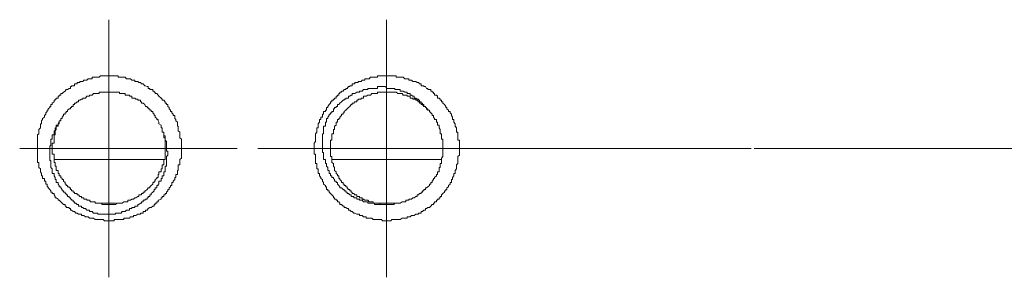
# Model space of a CAD drawing. Units: inches. Extents: x -1041 to 2809, y -1323 to 876.
# Drawn here: x 1790 to 1857, y -316 to -298 of the extents above; entities that cross this region are included whole.
import ezdxf

# ---------------------------------------------------------------- set-up
doc = ezdxf.new("R2010")
doc.units = ezdxf.units.IN
doc.header["$MEASUREMENT"] = 0
doc.layers.add('图层 1', color=7, linetype='Continuous')

msp = doc.modelspace()

# ---------------------------------------------------------------- linework, layer by layer
at = {"layer": '图层 1', "color": 7, "lineweight": 9}
for points in [[(1795.649, -313.073), (1795.649, -298.41)], [(1814.667, -298.41), (1814.667, -303.473)], [(1800.622, -307.241), (1800.622, -307.135), (1800.622, -307.067), (1800.622, -306.962), (1800.622, -306.871), (1800.622, -306.773), (1800.622, -306.668), (1800.622, -306.6), (1800.517, -306.502), (1800.517, -306.382), (1800.517, -306.299), (1800.517, -306.239), (1800.517, -306.118), (1800.411, -306.043), (1800.411, -305.937), (1800.411, -305.817), (1800.411, -305.711), (1800.351, -305.711), (1800.351, -305.643), (1800.351, -305.545), (1800.351, -305.447), (1800.231, -305.349), (1800.231, -305.259), (1800.17, -305.184), (1800.17, -305.086), (1800.17, -304.98), (1800.05, -304.98), (1800.05, -304.897), (1799.959, -304.799), (1799.959, -304.716), (1799.869, -304.716), (1799.869, -304.611), (1799.778, -304.528), (1799.778, -304.43), (1799.688, -304.355), (1799.688, -304.227), (1799.598, -304.227), (1799.598, -304.136), (1799.507, -304.136), (1799.507, -304.046), (1799.417, -303.933), (1799.296, -303.933), (1799.296, -303.857), (1799.236, -303.782), (1799.085, -303.662), (1799.04, -303.579), (1798.935, -303.473), (1798.829, -303.473), (1798.829, -303.375), (1798.754, -303.375), (1798.754, -303.307), (1798.663, -303.307), (1798.663, -303.209), (1798.543, -303.209), (1798.467, -303.209), (1798.467, -303.119), (1798.347, -303.119), (1798.347, -302.998), (1798.287, -302.998), (1798.166, -302.938), (1798.121, -302.938), (1798, -302.81), (1797.88, -302.81), (1797.819, -302.727), (1797.699, -302.727), (1797.639, -302.644), (1797.503, -302.644), (1797.428, -302.644), (1797.428, -302.554), (1797.337, -302.554), (1797.217, -302.554), (1797.126, -302.456), (1797.066, -302.456), (1796.945, -302.456), (1796.855, -302.456), (1796.765, -302.35), (1796.689, -302.35), (1796.554, -302.35), (1796.493, -302.35), (1796.388, -302.35), (1796.282, -302.35), (1796.282, -302.26), (1796.207, -302.26), (1796.101, -302.26), (1796.026, -302.26), (1795.936, -302.26), (1795.8, -302.26), (1795.74, -302.26), (1795.649, -302.26), (1795.559, -302.26), (1795.469, -302.26), (1795.363, -302.26), (1795.273, -302.26), (1795.167, -302.26), (1795.092, -302.26), (1795.001, -302.35), (1794.896, -302.35), (1794.805, -302.35), (1794.715, -302.35), (1794.594, -302.35), (1794.519, -302.35), (1794.519, -302.456), (1794.399, -302.456), (1794.338, -302.456), (1794.233, -302.456), (1794.142, -302.554), (1794.052, -302.554), (1793.931, -302.554), (1793.871, -302.644), (1793.781, -302.644), (1793.66, -302.644), (1793.66, -302.727), (1793.57, -302.727), (1793.479, -302.727), (1793.479, -302.81), (1793.389, -302.81), (1793.298, -302.81), (1793.298, -302.938), (1793.208, -302.938), (1793.103, -302.938), (1793.103, -302.998), (1793.027, -302.998), (1793.027, -303.119), (1792.937, -303.119), (1792.831, -303.209), (1792.726, -303.209), (1792.65, -303.307), (1792.545, -303.375), (1792.455, -303.473), (1792.364, -303.473), (1792.364, -303.579), (1792.244, -303.579), (1792.244, -303.662), (1792.183, -303.662), (1792.183, -303.782), (1792.048, -303.782), (1792.048, -303.857), (1791.972, -303.857), (1791.972, -303.933), (1791.912, -303.933), (1791.912, -304.046), (1791.761, -304.136), (1791.761, -304.227), (1791.671, -304.227), (1791.671, -304.355), (1791.611, -304.355), (1791.611, -304.43), (1791.49, -304.528), (1791.49, -304.611), (1791.43, -304.611), (1791.43, -304.716), (1791.339, -304.799), (1791.339, -304.897), (1791.249, -304.98), (1791.249, -305.086), (1791.098, -305.184), (1791.098, -305.259), (1791.038, -305.349), (1791.038, -305.447), (1791.038, -305.545), (1790.978, -305.545), (1790.978, -305.643), (1790.978, -305.711), (1790.978, -305.817), (1790.857, -305.937), (1790.857, -306.043), (1790.857, -306.118), (1790.857, -306.239), (1790.767, -306.299), (1790.767, -306.382), (1790.767, -306.502), (1790.767, -306.6), (1790.767, -306.668), (1790.767, -306.773), (1790.767, -306.871), (1790.767, -306.962), (1790.767, -307.067), (1790.767, -307.135), (1790.767, -307.241), (1790.767, -307.339), (1790.767, -307.429), (1790.767, -307.519), (1790.767, -307.632), (1790.767, -307.708), (1790.767, -307.791), (1790.767, -307.904), (1790.767, -308.009), (1790.767, -308.069), (1790.767, -308.198), (1790.857, -308.198), (1790.857, -308.265), (1790.857, -308.356), (1790.857, -308.446), (1790.857, -308.544), (1790.978, -308.65), (1790.978, -308.748), (1790.978, -308.853), (1791.038, -308.951), (1791.038, -309.026), (1791.038, -309.124), (1791.098, -309.124), (1791.098, -309.222), (1791.098, -309.305), (1791.249, -309.305), (1791.249, -309.381), (1791.249, -309.494), (1791.339, -309.494), (1791.339, -309.584), (1791.339, -309.689), (1791.43, -309.689), (1791.43, -309.787), (1791.43, -309.87), (1791.49, -309.87), (1791.49, -309.953), (1791.611, -310.059), (1791.671, -310.142), (1791.671, -310.247), (1791.761, -310.247), (1791.761, -310.337), (1791.912, -310.337), (1791.912, -310.428), (1791.972, -310.526), (1791.972, -310.631), (1792.048, -310.631), (1792.183, -310.714), (1792.183, -310.797), (1792.244, -310.797), (1792.364, -310.895), (1792.455, -310.993), (1792.545, -311.076), (1792.65, -311.076), (1792.65, -311.189), (1792.726, -311.189), (1792.726, -311.287), (1792.831, -311.287), (1792.937, -311.287), (1792.937, -311.362), (1793.027, -311.362), (1793.027, -311.468), (1793.103, -311.468), (1793.208, -311.558), (1793.298, -311.558), (1793.389, -311.679), (1793.479, -311.679), (1793.57, -311.747), (1793.66, -311.747), (1793.781, -311.747), (1793.781, -311.844), (1793.871, -311.844), (1793.931, -311.844), (1794.052, -311.927), (1794.142, -311.927), (1794.233, -311.927), (1794.338, -312.033), (1794.399, -312.033), (1794.519, -312.033), (1794.594, -312.033), (1794.715, -312.116), (1794.805, -312.116), (1794.896, -312.116), (1795.001, -312.116), (1795.092, -312.116), (1795.167, -312.116), (1795.273, -312.116), (1795.363, -312.206), (1795.469, -312.206), (1795.559, -312.206), (1795.649, -312.206), (1795.74, -312.206), (1795.8, -312.206), (1795.936, -312.206), (1796.026, -312.206), (1796.026, -312.116), (1796.101, -312.116), (1796.207, -312.116), (1796.282, -312.116), (1796.388, -312.116), (1796.493, -312.116), (1796.554, -312.116), (1796.689, -312.116), (1796.689, -312.033), (1796.765, -312.033), (1796.855, -312.033), (1796.945, -312.033), (1797.066, -312.033), (1797.126, -311.927), (1797.217, -311.927), (1797.337, -311.927), (1797.337, -311.844), (1797.428, -311.844), (1797.503, -311.844), (1797.639, -311.747), (1797.699, -311.747), (1797.819, -311.747), (1797.819, -311.679), (1797.88, -311.679), (1798, -311.679), (1798, -311.558), (1798.121, -311.558), (1798.166, -311.558), (1798.166, -311.468), (1798.287, -311.468), (1798.347, -311.362), (1798.467, -311.287), (1798.543, -311.287), (1798.663, -311.189), (1798.754, -311.189), (1798.754, -311.076), (1798.829, -311.076), (1798.829, -310.993), (1798.935, -310.993), (1798.935, -310.895), (1799.04, -310.895), (1799.04, -310.797), (1799.085, -310.797), (1799.236, -310.714), (1799.236, -310.631), (1799.296, -310.631), (1799.296, -310.526), (1799.417, -310.526), (1799.417, -310.428), (1799.507, -310.428), (1799.507, -310.337), (1799.598, -310.337), (1799.598, -310.247), (1799.688, -310.142), (1799.688, -310.059), (1799.778, -310.059), (1799.778, -309.953), (1799.869, -309.87), (1799.869, -309.787), (1799.959, -309.787), (1799.959, -309.689), (1799.959, -309.584), (1800.05, -309.584), (1800.05, -309.494), (1800.17, -309.381), (1800.17, -309.305), (1800.17, -309.222), (1800.231, -309.222), (1800.231, -309.124), (1800.231, -309.026), (1800.351, -309.026), (1800.351, -308.951), (1800.351, -308.853), (1800.351, -308.748), (1800.411, -308.748), (1800.411, -308.65), (1800.411, -308.544), (1800.411, -308.446), (1800.411, -308.356), (1800.517, -308.356), (1800.517, -308.265), (1800.517, -308.198), (1800.517, -308.069), (1800.517, -308.009), (1800.622, -307.904), (1800.622, -307.791), (1800.622, -307.708), (1800.622, -307.632), (1800.622, -307.519), (1800.622, -307.429), (1800.622, -307.339), (1800.622, -307.241), (1800.622, -307.241)], [(1819.671, -307.241), (1819.671, -307.135), (1819.671, -307.067), (1819.671, -306.962), (1819.671, -306.871), (1819.671, -306.773), (1819.671, -306.668), (1819.565, -306.668), (1819.565, -306.6), (1819.565, -306.502), (1819.565, -306.382), (1819.565, -306.299), (1819.565, -306.239), (1819.565, -306.118), (1819.46, -306.118), (1819.46, -306.043), (1819.46, -305.937), (1819.46, -305.817), (1819.384, -305.711), (1819.384, -305.643), (1819.384, -305.545), (1819.279, -305.447), (1819.279, -305.349), (1819.279, -305.259), (1819.188, -305.259), (1819.188, -305.184), (1819.188, -305.086), (1819.113, -304.98), (1819.113, -304.897), (1819.023, -304.799), (1819.023, -304.716), (1818.917, -304.716), (1818.917, -304.611), (1818.812, -304.528), (1818.812, -304.43), (1818.736, -304.43), (1818.736, -304.355), (1818.646, -304.227), (1818.525, -304.136), (1818.525, -304.046), (1818.435, -304.046), (1818.435, -303.933), (1818.344, -303.933), (1818.344, -303.857), (1818.284, -303.782), (1818.164, -303.782), (1818.164, -303.662), (1818.103, -303.579), (1817.953, -303.579), (1817.953, -303.473), (1817.892, -303.473), (1817.892, -303.375), (1817.802, -303.375), (1817.802, -303.307), (1817.712, -303.307), (1817.712, -303.209), (1817.621, -303.209), (1817.501, -303.209), (1817.501, -303.119), (1817.41, -303.119), (1817.335, -302.998), (1817.229, -302.998), (1817.229, -302.938), (1817.139, -302.938), (1817.048, -302.938), (1817.048, -302.81), (1816.928, -302.81), (1816.853, -302.727), (1816.777, -302.727), (1816.687, -302.644), (1816.566, -302.644), (1816.476, -302.644), (1816.385, -302.554), (1816.295, -302.554), (1816.205, -302.554), (1816.205, -302.456), (1816.084, -302.456), (1815.994, -302.456), (1815.918, -302.456), (1815.813, -302.35), (1815.737, -302.35), (1815.602, -302.35), (1815.542, -302.35), (1815.451, -302.35), (1815.331, -302.35), (1815.331, -302.26), (1815.24, -302.26), (1815.165, -302.26), (1815.029, -302.26), (1814.969, -302.26), (1814.878, -302.26), (1814.788, -302.26), (1814.667, -302.26), (1814.607, -302.26), (1814.502, -302.26), (1814.396, -302.26), (1814.336, -302.26), (1814.215, -302.26), (1814.155, -302.26), (1814.065, -302.26), (1814.065, -302.35), (1813.959, -302.35), (1813.839, -302.35), (1813.763, -302.35), (1813.673, -302.35), (1813.567, -302.35), (1813.477, -302.456), (1813.402, -302.456), (1813.281, -302.456), (1813.191, -302.456), (1813.191, -302.554), (1813.085, -302.554), (1813.01, -302.554), (1812.934, -302.644), (1812.829, -302.644), (1812.739, -302.644), (1812.739, -302.727), (1812.648, -302.727), (1812.497, -302.727), (1812.497, -302.81), (1812.437, -302.81), (1812.317, -302.81), (1812.317, -302.938), (1812.256, -302.938), (1812.166, -302.938), (1812.166, -302.998), (1812.06, -302.998), (1811.985, -303.119), (1811.88, -303.119), (1811.88, -303.209), (1811.774, -303.209), (1811.699, -303.307), (1811.593, -303.307), (1811.593, -303.375), (1811.473, -303.375), (1811.473, -303.473), (1811.412, -303.473), (1811.412, -303.579), (1811.322, -303.579), (1811.322, -303.662), (1811.232, -303.662), (1811.232, -303.782), (1811.111, -303.782), (1811.111, -303.857), (1811.051, -303.857), (1811.051, -303.933), (1810.93, -303.933), (1810.93, -304.046), (1810.84, -304.046), (1810.84, -304.136), (1810.749, -304.227), (1810.644, -304.355), (1810.644, -304.43), (1810.553, -304.43), (1810.553, -304.528), (1810.553, -304.611), (1810.493, -304.611), (1810.493, -304.716), (1810.357, -304.716), (1810.357, -304.799), (1810.357, -304.897), (1810.297, -304.897), (1810.297, -304.98), (1810.297, -305.086), (1810.177, -305.086), (1810.177, -305.184), (1810.177, -305.259), (1810.086, -305.259), (1810.086, -305.349), (1810.086, -305.447), (1809.981, -305.545), (1809.981, -305.643), (1809.981, -305.711), (1809.981, -305.817), (1809.905, -305.817), (1809.905, -305.937), (1809.905, -306.043), (1809.905, -306.118), (1809.815, -306.239), (1809.815, -306.299), (1809.815, -306.382), (1809.815, -306.502), (1809.815, -306.6), (1809.815, -306.668), (1809.815, -306.773), (1809.725, -306.871), (1809.725, -306.962), (1809.725, -307.067), (1809.725, -307.135), (1809.725, -307.241), (1809.725, -307.339), (1809.725, -307.429), (1809.725, -307.519), (1809.725, -307.632), (1809.815, -307.632), (1809.815, -307.708), (1809.815, -307.791), (1809.815, -307.904), (1809.815, -308.009), (1809.815, -308.069), (1809.815, -308.198), (1809.815, -308.265), (1809.905, -308.265), (1809.905, -308.356), (1809.905, -308.446), (1809.905, -308.544), (1809.905, -308.65), (1809.981, -308.65), (1809.981, -308.748), (1809.981, -308.853), (1809.981, -308.951), (1810.086, -308.951), (1810.086, -309.026), (1810.086, -309.124), (1810.177, -309.222), (1810.177, -309.305), (1810.297, -309.381), (1810.297, -309.494), (1810.357, -309.584), (1810.357, -309.689), (1810.493, -309.787), (1810.493, -309.87), (1810.553, -309.87), (1810.553, -309.953), (1810.553, -310.059), (1810.644, -310.059), (1810.644, -310.142), (1810.749, -310.142), (1810.749, -310.247), (1810.84, -310.337), (1810.93, -310.428), (1811.051, -310.526), (1811.051, -310.631), (1811.111, -310.631), (1811.111, -310.714), (1811.232, -310.714), (1811.232, -310.797), (1811.322, -310.797), (1811.322, -310.895), (1811.412, -310.895), (1811.473, -310.993), (1811.473, -311.076), (1811.593, -311.076), (1811.699, -311.189), (1811.774, -311.189), (1811.774, -311.287), (1811.88, -311.287), (1811.985, -311.362), (1812.06, -311.362), (1812.06, -311.468), (1812.166, -311.468), (1812.256, -311.558), (1812.317, -311.558), (1812.437, -311.679), (1812.497, -311.679), (1812.648, -311.747), (1812.739, -311.747), (1812.829, -311.747), (1812.829, -311.844), (1812.934, -311.844), (1813.01, -311.844), (1813.085, -311.927), (1813.191, -311.927), (1813.281, -311.927), (1813.281, -312.033), (1813.402, -312.033), (1813.477, -312.033), (1813.567, -312.033), (1813.673, -312.033), (1813.763, -312.116), (1813.839, -312.116), (1813.959, -312.116), (1814.065, -312.116), (1814.155, -312.116), (1814.215, -312.116), (1814.336, -312.116), (1814.396, -312.206), (1814.502, -312.206), (1814.607, -312.206), (1814.667, -312.206), (1814.788, -312.206), (1814.878, -312.206), (1814.969, -312.206), (1815.029, -312.116), (1815.165, -312.116), (1815.24, -312.116), (1815.331, -312.116), (1815.451, -312.116), (1815.542, -312.116), (1815.602, -312.116), (1815.737, -312.033), (1815.813, -312.033), (1815.918, -312.033), (1815.994, -312.033), (1816.084, -312.033), (1816.084, -311.927), (1816.205, -311.927), (1816.295, -311.927), (1816.385, -311.844), (1816.476, -311.844), (1816.566, -311.844), (1816.687, -311.747), (1816.777, -311.747), (1816.853, -311.747), (1816.853, -311.679), (1816.928, -311.679), (1817.048, -311.679), (1817.048, -311.558), (1817.139, -311.558), (1817.229, -311.468), (1817.335, -311.468), (1817.335, -311.362), (1817.41, -311.362), (1817.501, -311.287), (1817.621, -311.287), (1817.712, -311.189), (1817.802, -311.076), (1817.892, -311.076), (1817.892, -310.993), (1817.953, -310.993), (1817.953, -310.895), (1818.103, -310.895), (1818.103, -310.797), (1818.164, -310.797), (1818.164, -310.714), (1818.284, -310.714), (1818.284, -310.631), (1818.344, -310.631), (1818.344, -310.526), (1818.435, -310.526), (1818.435, -310.428), (1818.525, -310.337), (1818.646, -310.247), (1818.646, -310.142), (1818.736, -310.142), (1818.736, -310.059), (1818.812, -310.059), (1818.812, -309.953), (1818.917, -309.87), (1818.917, -309.787), (1819.023, -309.689), (1819.023, -309.584), (1819.113, -309.584), (1819.113, -309.494), (1819.113, -309.381), (1819.188, -309.381), (1819.188, -309.305), (1819.188, -309.222), (1819.279, -309.124), (1819.279, -309.026), (1819.279, -308.951), (1819.384, -308.951), (1819.384, -308.853), (1819.384, -308.748), (1819.46, -308.65), (1819.46, -308.544), (1819.46, -308.446), (1819.46, -308.356), (1819.565, -308.265), (1819.565, -308.198), (1819.565, -308.069), (1819.565, -308.009), (1819.565, -307.904), (1819.565, -307.791), (1819.671, -307.708), (1819.671, -307.632), (1819.671, -307.519), (1819.671, -307.429), (1819.671, -307.339), (1819.671, -307.241), (1819.671, -307.241)], [(1799.507, -307.241), (1799.507, -307.135), (1799.507, -307.067), (1799.507, -306.962), (1799.507, -306.871), (1799.507, -306.773), (1799.507, -306.668), (1799.507, -306.6), (1799.507, -306.502), (1799.417, -306.502), (1799.417, -306.382), (1799.417, -306.299), (1799.417, -306.239), (1799.417, -306.118), (1799.296, -306.118), (1799.296, -306.043), (1799.296, -305.937), (1799.296, -305.817), (1799.236, -305.817), (1799.236, -305.711), (1799.236, -305.643), (1799.085, -305.545), (1799.085, -305.447), (1799.04, -305.349), (1799.04, -305.259), (1798.935, -305.259), (1798.935, -305.184), (1798.829, -305.086), (1798.829, -304.98), (1798.754, -304.98), (1798.754, -304.897), (1798.663, -304.799), (1798.663, -304.716), (1798.543, -304.716), (1798.543, -304.611), (1798.467, -304.611), (1798.467, -304.528), (1798.347, -304.528), (1798.347, -304.43), (1798.287, -304.43), (1798.287, -304.355), (1798.166, -304.355), (1798.121, -304.227), (1798, -304.136), (1797.88, -304.136), (1797.88, -304.046), (1797.819, -304.046), (1797.819, -303.933), (1797.699, -303.933), (1797.639, -303.933), (1797.639, -303.857), (1797.503, -303.857), (1797.428, -303.782), (1797.337, -303.782), (1797.217, -303.782), (1797.217, -303.662), (1797.126, -303.662), (1797.066, -303.662), (1797.066, -303.579), (1796.945, -303.579), (1796.855, -303.579), (1796.765, -303.579), (1796.765, -303.473), (1796.689, -303.473), (1796.554, -303.473), (1796.493, -303.473), (1796.388, -303.473), (1796.388, -303.375), (1796.282, -303.375), (1796.207, -303.375), (1796.101, -303.375), (1796.026, -303.375), (1795.936, -303.375), (1795.8, -303.375), (1795.74, -303.375), (1795.649, -303.375), (1795.559, -303.375), (1795.469, -303.375), (1795.363, -303.375), (1795.273, -303.375), (1795.167, -303.375), (1795.092, -303.375), (1795.001, -303.375), (1795.001, -303.473), (1794.896, -303.473), (1794.805, -303.473), (1794.715, -303.473), (1794.594, -303.473), (1794.519, -303.579), (1794.399, -303.579), (1794.338, -303.579), (1794.338, -303.662), (1794.233, -303.662), (1794.142, -303.662), (1794.052, -303.782), (1793.931, -303.782), (1793.871, -303.782), (1793.871, -303.857), (1793.781, -303.857), (1793.66, -303.933), (1793.57, -303.933), (1793.57, -304.046), (1793.479, -304.046), (1793.389, -304.136), (1793.298, -304.136), (1793.298, -304.227), (1793.208, -304.227), (1793.208, -304.355), (1793.103, -304.355), (1793.103, -304.43), (1793.027, -304.43), (1793.027, -304.528), (1792.937, -304.528), (1792.831, -304.611), (1792.831, -304.716), (1792.726, -304.716), (1792.726, -304.799), (1792.65, -304.799), (1792.65, -304.897), (1792.545, -304.897), (1792.545, -304.98), (1792.455, -305.086), (1792.455, -305.184), (1792.364, -305.184), (1792.364, -305.259), (1792.364, -305.349), (1792.244, -305.349), (1792.244, -305.447), (1792.244, -305.545), (1792.183, -305.545), (1792.183, -305.643), (1792.183, -305.711), (1792.048, -305.711), (1792.048, -305.817), (1792.048, -305.937), (1791.972, -306.043), (1791.972, -306.118), (1791.972, -306.239), (1791.972, -306.299), (1791.912, -306.299), (1791.912, -306.382), (1791.912, -306.502), (1791.912, -306.6), (1791.912, -306.668), (1791.912, -306.773), (1791.912, -306.871), (1791.761, -306.871), (1791.761, -306.962), (1791.761, -307.067), (1791.761, -307.135), (1791.761, -307.241), (1791.761, -307.339), (1791.761, -307.429), (1791.761, -307.519), (1791.761, -307.632), (1791.912, -307.632), (1791.912, -307.708), (1791.912, -307.791), (1791.912, -307.904), (1791.912, -308.009), (1791.912, -308.069), (1791.912, -308.198), (1791.972, -308.198), (1791.972, -308.265), (1791.972, -308.356), (1791.972, -308.446), (1792.048, -308.446), (1792.048, -308.544), (1792.048, -308.65), (1792.048, -308.748), (1792.183, -308.748), (1792.183, -308.853), (1792.183, -308.951), (1792.244, -308.951), (1792.244, -309.026), (1792.244, -309.124), (1792.364, -309.124), (1792.364, -309.222), (1792.455, -309.305), (1792.455, -309.381), (1792.545, -309.381), (1792.545, -309.494), (1792.65, -309.584), (1792.65, -309.689), (1792.726, -309.689), (1792.726, -309.787), (1792.831, -309.787), (1792.831, -309.87), (1792.937, -309.87), (1792.937, -309.953), (1793.027, -309.953), (1793.027, -310.059), (1793.103, -310.059), (1793.103, -310.142), (1793.208, -310.142), (1793.208, -310.247), (1793.298, -310.247), (1793.298, -310.337), (1793.389, -310.337), (1793.479, -310.337), (1793.479, -310.428), (1793.57, -310.428), (1793.66, -310.526), (1793.781, -310.526), (1793.781, -310.631), (1793.871, -310.631), (1793.931, -310.631), (1793.931, -310.714), (1794.052, -310.714), (1794.142, -310.714), (1794.142, -310.797), (1794.233, -310.797), (1794.338, -310.797), (1794.399, -310.895), (1794.519, -310.895), (1794.594, -310.895), (1794.715, -310.895), (1794.715, -310.993), (1794.805, -310.993), (1794.896, -310.993), (1795.001, -310.993), (1795.092, -310.993), (1795.167, -310.993), (1795.167, -311.076), (1795.273, -311.076), (1795.363, -311.076), (1795.469, -311.076), (1795.559, -311.076), (1795.649, -311.076), (1795.74, -311.076), (1795.8, -311.076), (1795.936, -311.076), (1796.026, -311.076), (1796.101, -311.076), (1796.207, -310.993), (1796.282, -310.993), (1796.388, -310.993), (1796.493, -310.993), (1796.554, -310.993), (1796.689, -310.895), (1796.765, -310.895), (1796.855, -310.895), (1796.945, -310.895), (1796.945, -310.797), (1797.066, -310.797), (1797.126, -310.797), (1797.217, -310.714), (1797.337, -310.714), (1797.428, -310.631), (1797.503, -310.631), (1797.639, -310.526), (1797.699, -310.526), (1797.699, -310.428), (1797.819, -310.428), (1797.88, -310.428), (1797.88, -310.337), (1798, -310.337), (1798, -310.247), (1798.121, -310.247), (1798.121, -310.142), (1798.166, -310.142), (1798.287, -310.059), (1798.347, -309.953), (1798.467, -309.953), (1798.467, -309.87), (1798.543, -309.787), (1798.663, -309.689), (1798.663, -309.584), (1798.754, -309.584), (1798.754, -309.494), (1798.829, -309.494), (1798.829, -309.381), (1798.935, -309.305), (1798.935, -309.222), (1799.04, -309.222), (1799.04, -309.124), (1799.04, -309.026), (1799.085, -309.026), (1799.085, -308.951), (1799.085, -308.853), (1799.236, -308.853), (1799.236, -308.748), (1799.236, -308.65), (1799.296, -308.65), (1799.296, -308.544), (1799.296, -308.446), (1799.296, -308.356), (1799.417, -308.356), (1799.417, -308.265), (1799.417, -308.198), (1799.417, -308.069), (1799.417, -308.009), (1799.507, -308.009), (1799.507, -307.904), (1799.507, -307.791), (1799.507, -307.708), (1799.507, -307.632), (1799.507, -307.519), (1799.507, -307.429), (1799.507, -307.339), (1799.507, -307.241), (1799.507, -307.241)], [(1810.553, -305.259), (1810.553, -305.184), (1810.644, -305.184), (1810.644, -305.086), (1810.749, -304.98), (1810.749, -304.897), (1810.84, -304.897), (1810.84, -304.799), (1810.93, -304.799), (1810.93, -304.716), (1811.051, -304.716), (1811.051, -304.611), (1811.051, -304.528), (1811.111, -304.528), (1811.111, -304.43), (1811.232, -304.43), (1811.232, -304.355), (1811.322, -304.355), (1811.322, -304.227), (1811.412, -304.227), (1811.473, -304.136), (1811.593, -304.046), (1811.699, -303.933), (1811.774, -303.933), (1811.774, -303.857), (1811.88, -303.857), (1811.88, -303.782), (1811.985, -303.782), (1812.06, -303.782), (1812.06, -303.662), (1812.166, -303.662), (1812.256, -303.579), (1812.317, -303.579), (1812.317, -303.473), (1812.437, -303.473), (1812.497, -303.473), (1812.648, -303.375), (1812.739, -303.375), (1812.829, -303.375), (1812.829, -303.307), (1812.934, -303.307), (1813.01, -303.307), (1813.085, -303.209), (1813.191, -303.209), (1813.281, -303.209), (1813.402, -303.209), (1813.402, -303.119), (1813.477, -303.119), (1813.567, -303.119), (1813.673, -303.119), (1813.763, -303.119), (1813.839, -303.119), (1813.959, -303.119), (1814.065, -303.119), (1814.065, -302.998), (1814.155, -302.998), (1814.215, -302.998), (1814.336, -302.998), (1814.396, -302.998), (1814.502, -302.998), (1814.607, -302.998), (1814.667, -303.119), (1814.788, -303.119), (1814.878, -303.119), (1814.969, -303.119), (1815.029, -303.119), (1815.165, -303.119), (1815.24, -303.119), (1815.24, -303.209), (1815.331, -303.209), (1815.451, -303.209), (1815.542, -303.209), (1815.602, -303.209), (1815.602, -303.307), (1815.737, -303.307), (1815.813, -303.307), (1815.918, -303.375), (1815.994, -303.375), (1816.084, -303.375), (1816.084, -303.473), (1816.205, -303.473), (1816.295, -303.473), (1816.295, -303.579), (1816.385, -303.579), (1816.476, -303.662), (1816.566, -303.662), (1816.566, -303.782), (1816.687, -303.782), (1816.777, -303.857), (1816.853, -303.857), (1816.853, -303.933), (1816.928, -303.933), (1816.928, -304.046), (1817.048, -304.046), (1817.048, -304.136), (1817.139, -304.136), (1817.139, -304.227), (1817.229, -304.227), (1817.229, -304.355), (1817.335, -304.355), (1817.335, -304.43), (1817.41, -304.43), (1817.41, -304.528), (1817.501, -304.528), (1817.501, -304.611), (1817.621, -304.611)], [(1817.501, -304.611), (1817.41, -304.528), (1817.41, -304.43), (1817.335, -304.43), (1817.335, -304.355), (1817.229, -304.355), (1817.139, -304.227), (1817.048, -304.227), (1817.048, -304.136), (1816.928, -304.136), (1816.928, -304.046), (1816.853, -304.046), (1816.777, -303.933), (1816.687, -303.933), (1816.687, -303.857), (1816.566, -303.857), (1816.476, -303.857), (1816.476, -303.782), (1816.385, -303.782), (1816.295, -303.782), (1816.295, -303.662), (1816.205, -303.662), (1816.084, -303.662), (1816.084, -303.579), (1815.994, -303.579), (1815.918, -303.579), (1815.813, -303.579), (1815.737, -303.473), (1815.602, -303.473), (1815.542, -303.473), (1815.451, -303.473), (1815.331, -303.375), (1815.24, -303.375), (1815.165, -303.375), (1815.029, -303.375), (1814.969, -303.375), (1814.878, -303.375), (1814.788, -303.375), (1814.667, -303.375), (1814.607, -303.375), (1814.502, -303.375), (1814.396, -303.375), (1814.336, -303.375), (1814.215, -303.375), (1814.155, -303.375), (1814.065, -303.375), (1814.065, -303.473), (1813.959, -303.473), (1813.839, -303.473), (1813.763, -303.473), (1813.673, -303.473), (1813.567, -303.579), (1813.477, -303.579), (1813.402, -303.579), (1813.281, -303.662), (1813.191, -303.662), (1813.085, -303.662), (1813.085, -303.782), (1813.01, -303.782), (1812.934, -303.782), (1812.934, -303.857), (1812.829, -303.857), (1812.739, -303.857), (1812.739, -303.933), (1812.648, -303.933), (1812.648, -304.046), (1812.497, -304.046), (1812.437, -304.136), (1812.317, -304.136), (1812.317, -304.227), (1812.256, -304.227), (1812.166, -304.355), (1812.06, -304.43), (1811.985, -304.528), (1811.88, -304.611), (1811.774, -304.716), (1811.774, -304.799), (1811.699, -304.799), (1811.699, -304.897), (1811.593, -304.897), (1811.593, -304.98), (1811.473, -305.086), (1811.473, -305.184), (1811.412, -305.184), (1811.412, -305.259), (1811.322, -305.259), (1811.322, -305.349), (1811.322, -305.447), (1811.232, -305.447), (1811.232, -305.545), (1811.232, -305.643), (1811.111, -305.711), (1811.111, -305.817), (1811.111, -305.937), (1811.051, -305.937), (1811.051, -306.043), (1811.051, -306.118), (1811.051, -306.239), (1810.93, -306.239), (1810.93, -306.299), (1810.93, -306.382), (1810.93, -306.502), (1810.93, -306.6), (1810.93, -306.668), (1810.84, -306.668), (1810.84, -306.773), (1810.84, -306.871), (1810.84, -306.962), (1810.84, -307.067), (1810.84, -307.135), (1810.84, -307.241), (1810.84, -307.339), (1810.84, -307.429), (1810.84, -307.519), (1810.84, -307.632), (1810.84, -307.708), (1810.84, -307.791), (1810.93, -307.791), (1810.93, -307.904), (1810.93, -308.009), (1810.93, -308.069), (1810.93, -308.198), (1811.051, -308.265), (1811.051, -308.356), (1811.051, -308.446), (1811.111, -308.544), (1811.111, -308.65), (1811.111, -308.748), (1811.232, -308.853), (1811.232, -308.951), (1811.322, -309.026), (1811.322, -309.124), (1811.412, -309.124), (1811.412, -309.222), (1811.412, -309.305), (1811.473, -309.305), (1811.473, -309.381), (1811.593, -309.494), (1811.593, -309.584), (1811.699, -309.584), (1811.699, -309.689), (1811.774, -309.689), (1811.774, -309.787), (1811.88, -309.787), (1811.88, -309.87), (1811.985, -309.87), (1811.985, -309.953), (1812.06, -310.059), (1812.166, -310.059), (1812.166, -310.142), (1812.256, -310.142), (1812.256, -310.247), (1812.317, -310.247), (1812.317, -310.337), (1812.437, -310.337), (1812.497, -310.428), (1812.648, -310.428), (1812.648, -310.526), (1812.739, -310.526), (1812.829, -310.526), (1812.829, -310.631), (1812.934, -310.631), (1813.01, -310.631), (1813.01, -310.714), (1813.085, -310.714), (1813.191, -310.797), (1813.281, -310.797), (1813.402, -310.797), (1813.477, -310.895), (1813.567, -310.895), (1813.673, -310.895), (1813.763, -310.895), (1813.763, -310.993), (1813.839, -310.993), (1813.959, -310.993), (1814.065, -310.993), (1814.155, -310.993), (1814.215, -310.993), (1814.215, -311.076), (1814.336, -311.076), (1814.396, -311.076), (1814.502, -311.076), (1814.607, -311.076), (1814.667, -311.076), (1814.788, -311.076), (1814.878, -311.076), (1814.969, -311.076), (1815.029, -311.076), (1815.165, -311.076), (1815.24, -310.993), (1815.331, -310.993), (1815.451, -310.993), (1815.542, -310.993), (1815.602, -310.993), (1815.737, -310.895), (1815.813, -310.895), (1815.918, -310.895), (1815.994, -310.895), (1815.994, -310.797), (1816.084, -310.797), (1816.205, -310.797), (1816.205, -310.714), (1816.295, -310.714), (1816.385, -310.714), (1816.476, -310.631), (1816.566, -310.631), (1816.687, -310.526), (1816.777, -310.526), (1816.777, -310.428), (1816.853, -310.428), (1816.928, -310.337), (1817.048, -310.337), (1817.048, -310.247), (1817.139, -310.247), (1817.139, -310.142), (1817.229, -310.142), (1817.229, -310.059), (1817.335, -310.059), (1817.335, -309.953), (1817.41, -309.953), (1817.501, -309.87), (1817.621, -309.787), (1817.621, -309.689), (1817.712, -309.689), (1817.712, -309.584), (1817.802, -309.584), (1817.802, -309.494), (1817.892, -309.381), (1817.892, -309.305), (1817.953, -309.305), (1817.953, -309.222), (1818.103, -309.124), (1818.103, -309.026), (1818.164, -309.026), (1818.164, -308.951), (1818.164, -308.853), (1818.284, -308.853), (1818.284, -308.748), (1818.284, -308.65), (1818.284, -308.544), (1818.344, -308.544), (1818.344, -308.446), (1818.344, -308.356), (1818.344, -308.265), (1818.435, -308.265), (1818.435, -308.198), (1818.435, -308.069), (1818.435, -308.009), (1818.435, -307.904), (1818.525, -307.791), (1818.525, -307.708), (1818.525, -307.632), (1818.525, -307.519), (1818.525, -307.429), (1818.525, -307.339), (1818.525, -307.241), (1818.525, -307.135), (1818.525, -307.067), (1818.525, -306.962), (1818.525, -306.871), (1818.525, -306.773), (1818.525, -306.668), (1818.525, -306.6), (1818.435, -306.6), (1818.435, -306.502), (1818.435, -306.382), (1818.435, -306.299), (1818.435, -306.239), (1818.344, -306.239), (1818.344, -306.118), (1818.344, -306.043), (1818.344, -305.937), (1818.284, -305.817), (1818.284, -305.711), (1818.284, -305.643), (1818.164, -305.643), (1818.164, -305.545), (1818.164, -305.447), (1818.103, -305.447), (1818.103, -305.349), (1818.103, -305.259), (1817.953, -305.259), (1817.953, -305.184), (1817.892, -305.086), (1817.892, -304.98), (1817.802, -304.98), (1817.802, -304.897), (1817.712, -304.799), (1817.621, -304.716), (1817.621, -304.611)], [(1814.667, -303.473), (1814.667, -308.748)], [(1795.167, -311.747), (1795.092, -311.747), (1795.001, -311.747), (1794.896, -311.747), (1794.896, -311.679), (1794.805, -311.679), (1794.715, -311.679), (1794.594, -311.679), (1794.519, -311.558), (1794.399, -311.558), (1794.338, -311.558), (1794.338, -311.468), (1794.233, -311.468), (1794.142, -311.468), (1794.052, -311.362), (1793.931, -311.362), (1793.871, -311.287), (1793.781, -311.287), (1793.781, -311.189), (1793.66, -311.189), (1793.57, -311.189), (1793.57, -311.076), (1793.479, -311.076), (1793.389, -310.993), (1793.298, -310.993), (1793.298, -310.895), (1793.208, -310.895), (1793.208, -310.797), (1793.103, -310.797), (1793.103, -310.714), (1793.027, -310.714), (1793.027, -310.631), (1792.937, -310.631), (1792.937, -310.526), (1792.831, -310.526), (1792.831, -310.428), (1792.726, -310.428), (1792.726, -310.337), (1792.65, -310.337), (1792.65, -310.247), (1792.545, -310.247), (1792.545, -310.142), (1792.455, -310.142), (1792.455, -310.059), (1792.364, -309.953), (1792.364, -309.87), (1792.244, -309.87), (1792.244, -309.787), (1792.183, -309.689), (1792.183, -309.584), (1792.048, -309.584), (1792.048, -309.494), (1792.048, -309.381), (1791.972, -309.381), (1791.972, -309.305), (1791.972, -309.222), (1791.912, -309.124), (1791.912, -309.026), (1791.912, -308.951), (1791.761, -308.951), (1791.761, -308.853), (1791.761, -308.748), (1791.761, -308.65), (1791.671, -308.544), (1791.671, -308.446), (1791.671, -308.356), (1791.671, -308.265), (1791.671, -308.198), (1791.671, -308.069), (1791.611, -308.069), (1791.611, -308.009), (1791.611, -307.904), (1791.611, -307.791), (1791.611, -307.708), (1791.611, -307.632), (1791.611, -307.519), (1791.611, -307.429), (1791.611, -307.339), (1791.611, -307.241), (1791.611, -307.135), (1791.611, -307.067), (1791.671, -307.067), (1791.671, -306.962), (1791.671, -306.871), (1791.671, -306.773), (1791.671, -306.668), (1791.671, -306.6), (1791.761, -306.6), (1791.761, -306.502), (1791.761, -306.382), (1791.761, -306.299), (1791.912, -306.299), (1791.912, -306.239), (1791.912, -306.118), (1791.912, -306.043), (1791.972, -306.043), (1791.972, -305.937), (1791.972, -305.817), (1792.048, -305.817), (1792.048, -305.711), (1792.048, -305.643), (1792.183, -305.643), (1792.183, -305.545), (1792.244, -305.447), (1792.244, -305.349)], [(1814.502, -311.076), (1814.396, -311.076), (1814.336, -311.076), (1814.215, -311.076), (1814.155, -311.076), (1814.065, -311.076), (1813.959, -311.076), (1813.839, -311.076), (1813.839, -310.993), (1813.763, -310.993), (1813.673, -310.993), (1813.567, -310.993), (1813.477, -310.993), (1813.402, -310.993), (1813.402, -310.895), (1813.281, -310.895), (1813.191, -310.895), (1813.085, -310.895), (1813.01, -310.797), (1812.934, -310.797), (1812.829, -310.797), (1812.829, -310.714), (1812.739, -310.714), (1812.648, -310.714), (1812.648, -310.631), (1812.497, -310.631), (1812.437, -310.631), (1812.437, -310.526), (1812.317, -310.526), (1812.256, -310.526), (1812.256, -310.428), (1812.166, -310.428), (1812.06, -310.337), (1811.985, -310.337), (1811.985, -310.247), (1811.88, -310.247), (1811.88, -310.142), (1811.774, -310.142), (1811.774, -310.059), (1811.699, -310.059), (1811.593, -309.953), (1811.473, -309.953), (1811.473, -309.87), (1811.412, -309.787), (1811.322, -309.689), (1811.322, -309.584), (1811.232, -309.584), (1811.232, -309.494), (1811.111, -309.494), (1811.111, -309.381), (1811.051, -309.305), (1811.051, -309.222), (1810.93, -309.222), (1810.93, -309.124), (1810.84, -309.124), (1810.84, -309.026), (1810.84, -308.951), (1810.749, -308.951), (1810.749, -308.853), (1810.749, -308.748), (1810.644, -308.748), (1810.644, -308.65), (1810.644, -308.544), (1810.553, -308.446), (1810.553, -308.356), (1810.553, -308.265), (1810.493, -308.265), (1810.493, -308.198), (1810.493, -308.069), (1810.493, -308.009), (1810.357, -308.009), (1810.357, -307.904), (1810.357, -307.791), (1810.357, -307.708), (1810.357, -307.632), (1810.357, -307.519), (1810.297, -307.519), (1810.297, -307.429), (1810.297, -307.339), (1810.297, -307.241), (1810.297, -307.135), (1810.297, -307.067), (1810.297, -306.962), (1810.297, -306.871), (1810.297, -306.773), (1810.297, -306.668), (1810.297, -306.6), (1810.297, -306.502), (1810.297, -306.382), (1810.297, -306.299), (1810.297, -306.239), (1810.357, -306.239), (1810.357, -306.118), (1810.357, -306.043), (1810.357, -305.937), (1810.357, -305.817), (1810.357, -305.711), (1810.493, -305.711), (1810.493, -305.643), (1810.493, -305.545), (1810.493, -305.447), (1810.553, -305.447), (1810.553, -305.349), (1810.553, -305.259)], [(1799.417, -306.118), (1799.417, -306.239), (1799.417, -306.299), (1799.417, -306.382), (1799.507, -306.382), (1799.507, -306.502), (1799.507, -306.6), (1799.507, -306.668), (1799.598, -306.773), (1799.598, -306.871), (1799.598, -306.962), (1799.598, -307.067), (1799.598, -307.135), (1799.598, -307.241), (1799.598, -307.339), (1799.598, -307.429), (1799.688, -307.429), (1799.688, -307.519), (1799.688, -307.632), (1799.688, -307.708), (1799.598, -307.791), (1799.598, -307.904), (1799.598, -308.009), (1799.598, -308.069), (1799.598, -308.198), (1799.598, -308.265), (1799.598, -308.356), (1799.598, -308.446), (1799.507, -308.446), (1799.507, -308.544), (1799.507, -308.65), (1799.507, -308.748), (1799.507, -308.853), (1799.417, -308.853), (1799.417, -308.951), (1799.417, -309.026), (1799.417, -309.124), (1799.296, -309.124), (1799.296, -309.222), (1799.296, -309.305), (1799.236, -309.305), (1799.236, -309.381), (1799.236, -309.494), (1799.085, -309.494), (1799.085, -309.584), (1799.085, -309.689), (1799.04, -309.689), (1799.04, -309.787), (1798.935, -309.787), (1798.935, -309.87), (1798.935, -309.953), (1798.829, -309.953), (1798.829, -310.059), (1798.754, -310.059), (1798.754, -310.142), (1798.663, -310.247), (1798.543, -310.337), (1798.543, -310.428), (1798.467, -310.428), (1798.467, -310.526), (1798.347, -310.526), (1798.347, -310.631), (1798.287, -310.631), (1798.287, -310.714), (1798.166, -310.714), (1798.121, -310.797), (1798, -310.797), (1798, -310.895), (1797.88, -310.895), (1797.88, -310.993), (1797.819, -310.993), (1797.699, -311.076), (1797.639, -311.076), (1797.639, -311.189), (1797.503, -311.189), (1797.428, -311.189), (1797.428, -311.287), (1797.337, -311.287), (1797.217, -311.287), (1797.217, -311.362), (1797.126, -311.362), (1797.066, -311.362), (1797.066, -311.468), (1796.945, -311.468), (1796.855, -311.468), (1796.765, -311.558), (1796.689, -311.558), (1796.554, -311.558), (1796.493, -311.679), (1796.388, -311.679), (1796.282, -311.679), (1796.207, -311.679), (1796.101, -311.679), (1796.101, -311.747), (1796.026, -311.747), (1795.936, -311.747), (1795.8, -311.747), (1795.74, -311.747), (1795.649, -311.747), (1795.559, -311.747), (1795.469, -311.747), (1795.363, -311.747), (1795.273, -311.747), (1795.167, -311.747)], [(1789.546, -307.241), (1804.45, -307.241)], [(1820.786, -307.241), (1805.867, -307.241)], [(1839.653, -307.241), (1820.786, -307.241)], [(1858.686, -307.241), (1839.849, -307.241)], [(1799.417, -308.009), (1791.912, -308.009)], [(1818.435, -308.009), (1810.93, -308.009)], [(1814.667, -308.748), (1814.667, -316.079)], [(1796.101, -310.993), (1795.167, -310.993)], [(1815.24, -310.993), (1814.215, -310.993)], [(1795.649, -316.079), (1795.649, -313.073)]]:
    msp.add_lwpolyline(points, dxfattribs=at)

doc.saveas('drawing.dxf')
